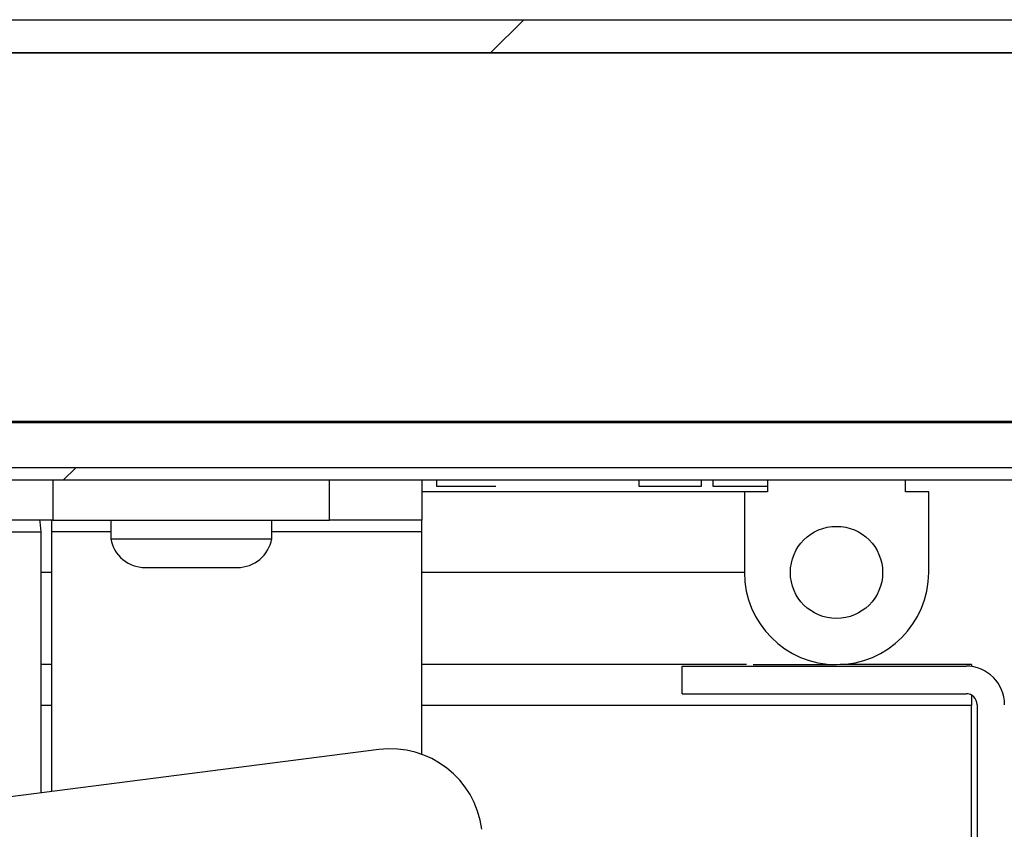
# Model space of a CAD drawing. Units: inches. Extents: x 0.2 to 10.9, y 0.2 to 8.2.
# Drawn here: x 1.7 to 1.8, y 3.1 to 3.2 of the extents above; entities that cross this region are included whole.
import ezdxf

# ---------------------------------------------------------------- set-up
doc = ezdxf.new("R2010")
doc.units = ezdxf.units.IN
doc.header["$MEASUREMENT"] = 0
pattern_1 = [(45, (0, 0), (-0.08838834764831845, 0.08838834764831845), []), (135, (0, 0), (-0.2651650429449553, 0.08838834764831846), [0.3125, -0.1875])]

msp = doc.modelspace()

# ---------------------------------------------------------------- hatches: boundary and pattern name
at = {"linetype": 'Continuous', "lineweight": 18}
h = msp.add_hatch(dxfattribs=at)
h.set_pattern_fill('ANSI38', angle=2.8e-322, style=0)
h.set_pattern_definition(pattern_1)
edge = h.paths.add_edge_path(flags=0)
edge.add_line((1.833687258010414, 3.019570232857706), (1.831035607580964, 3.016918582428257))
edge.add_line((1.831035607580964, 3.016918582428257), (1.845855387203332, 3.002098802805889))
edge.add_arc((1.849449846674364, 3.005693262276921), 0.005083333333333604, 224.9999999999973, 360.0000000000008)
edge.add_line((1.854533180007697, 3.005693262276921), (1.854533180007697, 3.14644326227692))
edge.add_arc((1.849449846674364, 3.14644326227692), 0.005083333333333063, 0, 89.9999999999925)
edge.add_line((1.849449846674364, 3.151526595610254), (0.7791998466743635, 3.151526595610254))
edge.add_arc((0.7791998466743635, 3.14644326227692), 0.005083333333333245, 90, 180)
edge.add_line((0.7741165133410303, 3.14644326227692), (0.7741165133410296, 3.005693262276921))
edge.add_arc((0.7791998466743632, 3.005693262276921), 0.005083333333333507, 180, 314.9999999999999)
edge.add_line((0.7827943061453946, 3.002098802805889), (0.7976140857677629, 3.016918582428257))
edge.add_line((0.7976140857677629, 3.016918582428257), (0.7949624353383133, 3.019570232857706))
edge.add_line((0.7949624353383133, 3.019570232857706), (0.7801426557159454, 3.004750453235338))
edge.add_arc((0.7791998466743632, 3.005693262276921), 0.001333333333333508, 180, 314.99999999999665, ccw=False)
edge.add_line((0.7778665133410295, 3.005693262276921), (0.7778665133410303, 3.14644326227692))
edge.add_arc((0.7791998466743635, 3.14644326227692), 0.001333333333333246, 89.9999999999992, 180, ccw=False)
edge.add_line((0.7791998466743635, 3.147776595610253), (1.849449846674364, 3.147776595610253))
edge.add_arc((1.849449846674364, 3.14644326227692), 0.001333333333333064, -7.958078640513122e-13, 89.9999999999896, ccw=False)
edge.add_line((1.850783180007697, 3.14644326227692), (1.850783180007697, 3.005693262276921))
edge.add_arc((1.849449846674364, 3.005693262276921), 0.001333333333333604, 225.0000000000067, 360, ccw=False)
edge.add_line((1.848507037632782, 3.004750453235338), (1.833687258010414, 3.019570232857706))
h = msp.add_hatch(dxfattribs=at)
h.set_pattern_fill('ANSI34', angle=2.8e-322, style=0)
h.set_pattern_definition([(45, (0, 0), (-0.5303300858899107, 0.5303300858899107), []), (45, (0.176776695, 0), (-0.5303300858899107, 0.5303300858899107), []), (45, (0.353553391, 0), (-0.5303300858899107, 0.5303300858899107), []), (45, (0.530330086, 5e-324), (-0.5303300858899107, 0.5303300858899107), [])])
h.paths.add_polyline_path([(1.850783180007697, 3.147776595610253), (0.77786651334103, 3.147776595610253), (0.77786651334103, 3.106109928943587), (1.850783180007697, 3.106109928943587)], flags=0)
h = msp.add_hatch(dxfattribs=at)
h.set_pattern_fill('ANSI38', angle=2.8e-322, style=0)
h.set_pattern_definition(pattern_1)
h.paths.add_polyline_path([(1.835158180007696, 3.09948492894358), (1.835158180007696, 3.100901595610247), (0.7934915133410297, 3.10090159561025), (0.7934915133410297, 3.099484928943584)], flags=0)
h = msp.add_hatch(dxfattribs=at)
h.set_pattern_fill('ANSI34', angle=90.0000000000002, style=0)
h.set_pattern_definition([(135.0000000000002, (0, 0), (-0.5303300858899088, -0.5303300858899125), []), (135.0000000000002, (-6.172125317348642e-16, 0.176776695), (-0.5303300858899088, -0.5303300858899125), []), (135.0000000000002, (-1.23442506696121e-15, 0.353553391), (-0.5303300858899088, -0.5303300858899125), []), (135.0000000000002, (-1.851637598696074e-15, 0.530330086), (-0.5303300858899088, -0.5303300858899125), [])])
edge = h.paths.add_edge_path(flags=0)
edge.add_line((1.783074846674363, 3.098182845610249), (1.780470680007696, 3.098182845610249))
edge.add_line((1.780470680007696, 3.098182845610249), (1.780470680007696, 3.099484928943582))
edge.add_line((1.780470680007696, 3.099484928943582), (1.764845680007697, 3.099484928943582))
edge.add_line((1.764845680007697, 3.099484928943582), (1.764845680007697, 3.098182845610249))
edge.add_line((1.764845680007697, 3.098182845610249), (1.76224151334103, 3.098182845610249))
edge.add_line((1.76224151334103, 3.098182845610249), (1.76224151334103, 3.089068262276915))
edge.add_arc((1.772658180007696, 3.089068262276915), 0.01041666666666679, 180, 360.0000000000008)
edge.add_line((1.783074846674363, 3.089068262276915), (1.783074846674363, 3.098182845610249))
edge = h.paths.add_edge_path(flags=0)
edge.add_arc((1.772658180007696, 3.089068262276915), 0.005208333333333087, 0, 360)
h = msp.add_hatch(dxfattribs=at)
h.set_pattern_fill('ANSI32', angle=2.8e-322, style=0)
h.set_pattern_definition([(45, (0, 0), (-0.2651650429449554, 0.2651650429449554), []), (45, (0.176776695, 0), (-0.2651650429449554, 0.2651650429449554), [])])
edge = h.paths.add_edge_path(flags=0)
edge.add_line((1.958324846674361, 3.074118852252897), (1.958324846674361, 2.989273018919564))
edge.add_arc((1.957074846674361, 2.989273018919564), 0.00125, 270, 360, ccw=False)
edge.add_line((1.957074846674361, 2.988023018919565), (1.792908180007695, 2.988023018919565))
edge.add_arc((1.792908180007695, 2.989273018919564), 0.00125, 180, 270, ccw=False)
edge.add_line((1.791658180007695, 2.989273018919564), (1.791658180007695, 3.074118852252897))
edge.add_arc((1.787295680007695, 3.074118852252897), 0.0043625, 0, 90)
edge.add_line((1.787295680007695, 3.078481352252898), (1.755199846674361, 3.078481352252898))
edge.add_line((1.755199846674361, 3.078481352252898), (1.755199846674361, 3.075368852252898))
edge.add_line((1.755199846674361, 3.075368852252898), (1.787295680007695, 3.075368852252898))
edge.add_arc((1.787295680007695, 3.074118852252897), 0.00125, -7.958078640513122e-13, 89.9999999999992, ccw=False)
edge.add_line((1.788545680007695, 3.074118852252897), (1.788545680007695, 2.989273018919564))
edge.add_arc((1.792908180007695, 2.989273018919564), 0.0043625, 180, 270.0000000000008)
edge.add_line((1.792908180007695, 2.984910518919564), (1.957074846674361, 2.984910518919564))
edge.add_arc((1.957074846674361, 2.989273018919564), 0.0043625, 270.0000000000008, 360.0000000000008)
edge.add_line((1.961437346674362, 2.989273018919564), (1.961437346674362, 3.074118852252897))
edge.add_arc((1.962687346674361, 3.074118852252897), 0.00125, 89.9999999999992, 180, ccw=False)
edge.add_line((1.962687346674361, 3.075368852252898), (1.994783180007695, 3.075368852252898))
edge.add_line((1.994783180007695, 3.075368852252898), (1.994783180007695, 3.078481352252898))
edge.add_line((1.994783180007695, 3.078481352252898), (1.962687346674361, 3.078481352252898))
edge.add_arc((1.962687346674361, 3.074118852252897), 0.0043625, 90, 180)

# ---------------------------------------------------------------- linework, layer by layer
at = {"color": 7, "linetype": 'Continuous', "lineweight": 25}
for p, q in [((0.7791998466743635, 3.151526595610254), (1.849449846674364, 3.151526595610254)), ((1.850783180007697, 3.147776595610253), (0.77786651334103, 3.147776595610253)), ((0.7791998466743635, 3.147776595610253), (1.849449846674364, 3.147776595610253)), ((1.850783180007697, 3.106109928943587), (0.77786651334103, 3.106109928943587)), ((1.806512346674363, 3.105984928943586), (0.822137346674363, 3.105984928943586)), ((1.835158180007696, 3.100901595610247), (0.7934915133410297, 3.10090159561025)), ((1.835158180007696, 3.09948492894358), (0.7934915133410297, 3.099484928943584)), ((1.68411651334103, 3.099484928943582), (1.68411651334103, 3.094984928943582)), ((1.71536651334103, 3.094984928943582), (1.71536651334103, 3.099484928943582)), ((1.725783180007697, 3.099484928943582), (1.725783180007697, 3.094984928943582)), ((1.727449846674363, 3.099484928943587), (1.727449846674363, 3.098818262276733)), ((1.727449846674363, 3.098818262276733), (1.734163183985776, 3.098818262276733)), ((1.750326434410891, 3.099484928943586), (1.750326434410891, 3.098818262276733)), ((1.750326434410891, 3.098818262276733), (1.757409767744224, 3.098818262276733)), ((1.757409767744224, 3.098818262276733), (1.757409767744224, 3.099484928943586)), ((1.758699846674363, 3.099484928943581), (1.758699846674363, 3.098818262276728)), ((1.758699846674363, 3.098818262276728), (1.764845680007697, 3.098818262276728)), ((1.764845680007697, 3.099484928943582), (1.764845680007697, 3.098182845610249)), ((1.780470680007696, 3.099484928943582), (1.764845680007697, 3.099484928943582)), ((1.780470680007697, 3.098182845610249), (1.780470680007696, 3.099484928943582)), ((1.76224151334103, 3.098182845610254), (1.725783180007697, 3.098182845610255)), ((1.764845680007697, 3.098182845610249), (1.76224151334103, 3.098182845610249)), ((1.76224151334103, 3.098182845610249), (1.76224151334103, 3.089068262276915)), ((1.783074846674363, 3.098182845610249), (1.780470680007697, 3.098182845610249)), ((1.783074846674363, 3.089068262276915), (1.783074846674363, 3.098182845610249)), ((1.68411651334103, 3.094984928943582), (1.673699846674363, 3.094984928943582)), ((1.683943132076572, 3.094984928943582), (1.683943132076572, 3.093651595610248)), ((1.68411651334103, 3.094984928943582), (1.71536651334103, 3.094984928943582)), ((1.690637346674364, 3.094984928943582), (1.690637346674364, 3.092873123388045)), ((1.708845680007697, 3.092873123388045), (1.708845680007697, 3.094984928943582)), ((1.725783180007697, 3.094984928943582), (1.71536651334103, 3.094984928943582)), ((1.725783180007697, 3.093651595610248), (1.725783180007697, 3.094984928943581)), ((1.678283180007696, 3.093651595610248), (1.682783180007697, 3.093651595610248)), ((1.682783180007697, 3.064162081256251), (1.682783180007697, 3.093651595610248)), ((1.683943132076572, 3.093651595610248), (1.683943132076572, 3.064310722788256)), ((1.690637346674364, 3.093651595610248), (1.683943132076572, 3.093651595610248)), ((1.725783180007697, 3.093651595610248), (1.708845680007697, 3.093651595610248)), ((1.725783180007696, 3.068516721593514), (1.725783180007697, 3.093651595610248)), ((1.690637346674364, 3.092873123388045), (1.708845680007697, 3.092873123388045)), ((1.683943132076572, 3.089068262276922), (1.682783180007697, 3.089068262276922)), ((1.694533180007697, 3.089626595610267), (1.695053477479226, 3.089626595610267)), ((1.695053477479226, 3.089626595610267), (1.699362639654747, 3.089626595610267)), ((1.699362639654747, 3.089626595610267), (1.704050675516551, 3.089626595610267)), ((1.704050675516551, 3.089626595610267), (1.704949846674364, 3.089626595610267)), ((1.76224151334103, 3.089068262276921), (1.725783180007697, 3.089068262276922)), ((1.683943132076572, 3.078660518919576), (1.682783180007697, 3.078660518919576)), ((1.762494348506982, 3.078660518919576), (1.725783180007697, 3.078660518919576)), ((1.755199846674361, 3.075368852252898), (1.755199846674361, 3.078481352252898)), ((1.755199846674361, 3.078481352252898), (1.787295680007695, 3.078481352252898)), ((1.763227062011827, 3.078651595610255), (1.772658180007697, 3.078651595610255)), ((1.787908180007695, 3.078660518919576), (1.773089251524032, 3.078660518919576)), ((1.787908180007695, 3.078660518919576), (1.787908180007695, 3.07843814038869)), ((1.755199846674361, 3.075368852252898), (1.787295680007695, 3.075368852252898)), ((1.787908180007695, 3.075208505294007), (1.787908180007695, 3.074035518919576)), ((1.683943132076572, 3.074035518919576), (1.682783180007696, 3.074035518919576)), ((1.787908180007695, 3.074035518919576), (1.725783180007697, 3.074035518919576)), ((1.787908180007695, 3.049327185586242), (1.787908180007695, 3.074035518919576)), ((1.788545680007695, 3.074118852252897), (1.788545680007695, 2.989273018919564)), ((1.72092571084504, 3.069049838578604), (0.9960194759262804, 2.976157057738926))]:
    msp.add_line(p, q, dxfattribs=at)
at = {"color": 7, "linetype": 'Continuous', "lineweight": 25, "flags": 128}
msp.add_lwpolyline([(1.682783180007697, 3.093651595610248), (1.682671094143382, 3.094789622488676), (1.682628755020164, 3.094984928943582)], dxfattribs=at)
at = {"color": 7, "linetype": 'Continuous', "lineweight": 25}
msp.add_circle((1.772658180007696, 3.089068262276915), 0.005208333333333037, dxfattribs=at)
for centre, radius, start, end in [((1.694533180007697, 3.093587359499156), 0.003960763888888774, 190.3888578154627, 270.0000000000072), ((1.704949846674364, 3.093587359499156), 0.003960763888888774, 270.0000000000008, 349.6111421845389), ((1.772658180007696, 3.089068262276915), 0.01041666666666696, 180, 0), ((1.787295680007695, 3.074118852252897), 0.004362500000000047, 0, 90), ((1.787295680007695, 3.074118852252897), 0.001250000000000195, 0, 90), ((1.722249723316644, 3.058717658972177), 0.01041666666666672, 7.302344569781717, 97.30234456977945)]:
    msp.add_arc(centre, radius, start, end, dxfattribs=at)

doc.saveas('drawing.dxf')
